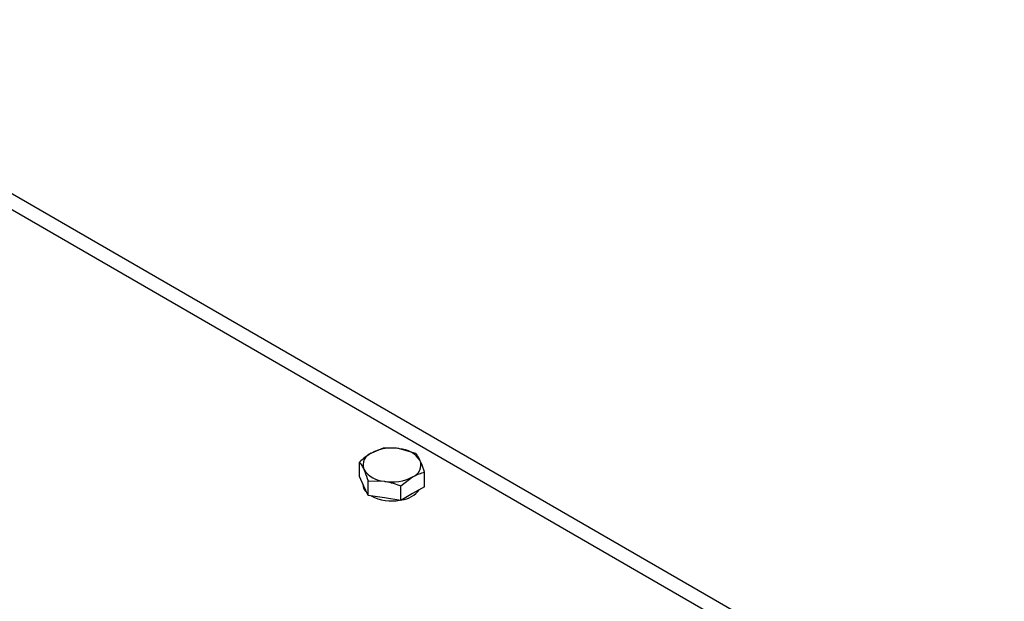
# Model space of a CAD drawing. Units: inches. Extents: x 0.3 to 7.9, y 0.2 to 11.3.
# Drawn here: x 2.6 to 3.1, y 5 to 5.2 of the extents above; entities that cross this region are included whole.
import ezdxf

# ---------------------------------------------------------------- set-up
doc = ezdxf.new("R2010")
doc.units = ezdxf.units.IN
doc.header["$MEASUREMENT"] = 0

msp = doc.modelspace()

# ---------------------------------------------------------------- linework, layer by layer
at = {"color": 7, "linetype": 'Continuous', "lineweight": 25}
for p, q in [((3.07715402018636, 4.878357044673537), (2.495083627357839, 5.214379129975581)), ((2.495083627357839, 5.207279320019206), (3.066656185724083, 4.877317505554902)), ((2.797801105688404, 5.021683254627049), (2.792443516575077, 5.019547477227173)), ((2.81243831135338, 5.019419116381617), (2.805119708520892, 5.021508278466413)), ((2.78708592746175, 5.008953575784902), (2.78708592746175, 5.015497513903135)), ((2.816360338791702, 5.004425299294037), (2.816360338791702, 5.010969237412271)), ((2.789046941180911, 5.004728636300229), (2.78708592746175, 5.008953575784902)), ((2.788599773546673, 5.00569204424363), (2.788599773546673, 5.005617861670853)), ((2.791007954900072, 5.000503696815557), (2.789046941180911, 5.004728636300229)), ((2.791007954900072, 5.000503696815557), (2.791007954900072, 5.00704763493379)), ((2.791007954900072, 5.00704763493379), (2.79832655773256, 5.006872658773156)), ((2.805645160565048, 5.004783496688358), (2.811002749678375, 5.008833460012395)), ((2.805645160565048, 4.998239558570124), (2.805645160565048, 5.004783496688358)), ((2.79832655773256, 4.99937162769284), (2.791007954900072, 5.000503696815557)), ((2.811002749678375, 5.001332428932082), (2.805645160565048, 4.998239558570124)), ((2.816360338791702, 5.004425299294037), (2.811002749678375, 5.001332428932082)), ((2.805645160565048, 4.998239558570124), (2.79832655773256, 4.99937162769284))]:
    msp.add_line(p, q, dxfattribs=at)
for centre, radius, start, end in [((2.794486871472091, 5.014151881759116), 0.005769553682051589, 110.7420752028082, 199.4610019203988), ((2.801700857406049, 5.001655537592668), 0.02014497116268867, 80.2289030226879, 117.3571748478711), ((2.804402217920214, 5.009549654795737), 0.0119801282488516, 33.43887886591154, 86.56649767367814), ((2.808959394781362, 5.014229055480453), 0.005769553682051487, 290.7420752027977, 19.46100192040092), ((2.799044048333238, 5.018831282443831), 0.01198012824885046, 213.4388788659053, 266.5664976736784), ((2.794041078690238, 5.005835699244363), 0.005445663859789155, 182.2925588049151, 228.3444628699569), ((2.801745408847404, 5.026725399646906), 0.02014497116269312, 260.2289030226896, 297.3571748478638), ((2.801668631373564, 5.017905658612058), 0.01990843978329847, 242.2360546634627, 280.1778674755924), ((2.804369949032294, 5.010678521451127), 0.01232931725322064, 277.7353008356388, 322.2593226385536)]:
    msp.add_arc(centre, radius, start, end, dxfattribs=at)
for points, knots in [([(2.792443516575077, 5.019547477227173), (2.792316510012569, 5.019473201804418), (2.790507314583238, 5.018415156041229), (2.788734390889622, 5.016903267239277), (2.78708592746175, 5.015497513903135)], [0, 0, 0, 0, 0.07020057670344954, 1, 1, 1, 1]), ([(2.805119708520892, 5.021508278466413), (2.804946214330043, 5.021534159108151), (2.802474807412947, 5.021902826189714), (2.800052948608285, 5.021789046716047), (2.797801105688404, 5.021683254627049)], [0, 0, 0, 0, 0.07020057670342196, 1, 1, 1, 1]), ([(2.814399325072541, 5.016151269859025), (2.813875489574955, 5.017159271477824), (2.813211565615926, 5.018436841303739), (2.81257304061525, 5.019247968025112), (2.81243831135338, 5.019419116381617)], [0, 0, 0, 0, 0.7889992377322058, 1, 1, 1, 1]), ([(2.78708592746175, 5.015497513903135), (2.78722065672362, 5.015326365546629), (2.787859181724297, 5.014515238825259), (2.788523105683325, 5.013237668999342), (2.789046941180911, 5.012229667380544)], [0, 0, 0, 0, 0.211000762267696, 1, 1, 1, 1]), ([(2.816360338791702, 5.010969237412271), (2.815863507030078, 5.012431058098251), (2.815216717612602, 5.014334096959635), (2.814553168460639, 5.0158092554389), (2.814399325072541, 5.016151269859025)], [0, 0, 0, 0, 0.7681507275779844, 1, 1, 1, 1]), ([(2.789046941180911, 5.012229667380544), (2.78920078456901, 5.01188765296042), (2.789864333720972, 5.010412494481154), (2.790511123138448, 5.008509455619771), (2.791007954900072, 5.00704763493379)], [0, 0, 0, 0, 0.2318492724219544, 1, 1, 1, 1]), ([(2.811002749678375, 5.008833460012395), (2.811129756240883, 5.008905823245443), (2.812938951670215, 5.009936630062778), (2.81471187536383, 5.010471715386687), (2.816360338791702, 5.010969237412271)], [0, 0, 0, 0, 0.07020057670341226, 1, 1, 1, 1]), ([(2.79832655773256, 5.006872658773156), (2.798500051923409, 5.00684486594171), (2.800971458840505, 5.006448959914294), (2.803393317645167, 5.005585935909918), (2.805645160565048, 5.004783496688358)], [0, 0, 0, 0, 0.07020057670342886, 0.9999999999999999, 0.9999999999999999, 0.9999999999999999, 0.9999999999999999])]:
    msp.add_open_spline(points, degree=3, knots=knots, dxfattribs=at)

doc.saveas('drawing.dxf')
